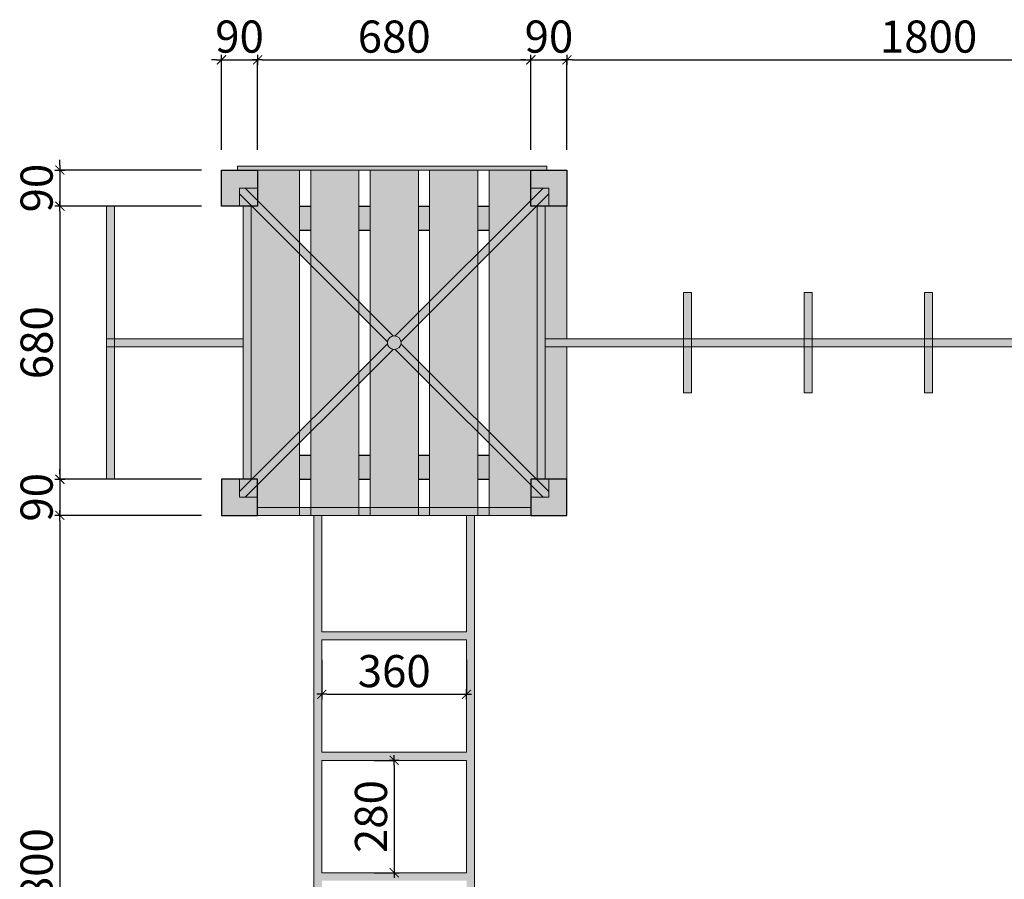
# Model space of a CAD drawing. Units: millimetres. Extents: x 3674 to 9534, y 1004 to 14174.
# Drawn here: x 4057 to 6508, y 12033 to 14174 of the extents above; entities that cross this region are included whole.
import ezdxf

# ---------------------------------------------------------------- set-up
doc = ezdxf.new("R2010")
doc.units = ezdxf.units.MM
for name, color, linetype, lineweight in [('belki', 12, 'Continuous', 30), ('deski', 74, 'Continuous', 20), ('inne', 32, 'Continuous', 20), ('plast', 130, 'Continuous', 20)]:
    doc.layers.add(name, color=color, linetype=linetype, lineweight=lineweight)
doc.layers.add('wym', color=1, linetype='Continuous')
doc.styles.add('tkd_txt0', font='simplex.shx', dxfattribs={"width": 0.75})
doc.dimstyles.new('tkd_1-25mm[mm]', dxfattribs={"dimtxt": 50, "dimasz": 12.5, "dimexe": 0, "dimexo": 50, "dimgap": 7.5, "dimtad": 1, "dimdec": 1, "dimrnd": 0.5, "dimtxsty": 'tkd_txt0', "dimblk": 'tkd_dim_arrow', "dimblk1": 'tkd_dim_arrow', "dimblk2": 'tkd_dim_arrow', "dimcen": 2.5, "dimclrd": 1, "dimclrt": 7, "dimadec": 0, "dimazin": 0, "dimtfac": 1, "dimtix": 1, "dimtmove": 1, "dimatfit": 3, "dimfxl": 1, "dimtvp": 0.02, "dimarcsym": 0})

# ---------------------------------------------------------------- blocks, each defined once
blk = doc.blocks.new('tkd_dim_arrow')
for p, q in [((-1, 0), (1, 0)), ((0, -1), (0, 1))]:
    blk.add_line(p, q)
at = {"const_width": 0.2}
blk.add_lwpolyline([(-0.9, -0.9), (0.9, 0.9)], dxfattribs=at)
blk = doc.blocks.new('*D4')
at = {"layer": 'Defpoints', "color": 0}
for p in [(4649.7, 14073.9), (4559.7, 13799.5), (4649.7, 13799.5)]:
    blk.add_point(p, dxfattribs=at)
at = {"layer": 'wym', "color": 1, "lineweight": -2}
for p, q in [((4547.2, 14073.9), (4534.7, 14073.9)), ((4559.7, 14073.9), (4649.7, 14073.9)), ((4662.2, 14073.9), (4674.7, 14073.9))]:
    blk.add_line(p, q, dxfattribs=at)
at = {"layer": 'wym', "color": 0, "lineweight": -2}
for p, q in [((4559.7, 13849.5), (4559.7, 14073.9)), ((4649.7, 13849.5), (4649.7, 14073.9))]:
    blk.add_line(p, q, dxfattribs=at)
at = {"layer": 'wym', "color": 1, "lineweight": -2, "xscale": 12.5, "yscale": 12.5, "zscale": 12.5}
blk.add_blockref('tkd_dim_arrow', (4559.7, 14073.9), dxfattribs=at)
at = {"layer": 'wym', "color": 1, "lineweight": -2, "xscale": 12.5, "yscale": 12.5, "zscale": 12.5, "rotation": 180}
blk.add_blockref('tkd_dim_arrow', (4649.7, 14073.9), dxfattribs=at)
at = {"layer": 'wym', "color": 7, "insert": (4604.7, 14121.4), "char_height": 80, "attachment_point": 5, "style": 'tkd_txt0'}
blk.add_mtext('90', dxfattribs=at)
blk = doc.blocks.new('*D5')
at = {"layer": 'Defpoints', "color": 0}
for p in [(5329.7, 14073.9), (4649.7, 13799.5), (5329.7, 13799.5)]:
    blk.add_point(p, dxfattribs=at)
at = {"layer": 'wym', "color": 0, "lineweight": -2}
for p, q in [((4649.7, 13849.5), (4649.7, 14073.9)), ((5329.7, 13849.5), (5329.7, 14073.9))]:
    blk.add_line(p, q, dxfattribs=at)
at = {"layer": 'wym', "color": 1, "lineweight": -2}
blk.add_line((4662.2, 14073.9), (5317.2, 14073.9), dxfattribs=at)
at = {"layer": 'wym', "color": 1, "lineweight": -2, "xscale": 12.5, "yscale": 12.5, "zscale": 12.5, "rotation": 180}
blk.add_blockref('tkd_dim_arrow', (4649.7, 14073.9), dxfattribs=at)
at = {"layer": 'wym', "color": 1, "lineweight": -2, "xscale": 12.5, "yscale": 12.5, "zscale": 12.5}
blk.add_blockref('tkd_dim_arrow', (5329.7, 14073.9), dxfattribs=at)
at = {"layer": 'wym', "color": 7, "insert": (4989.7, 14121.4), "char_height": 80, "attachment_point": 5, "style": 'tkd_txt0'}
blk.add_mtext('680', dxfattribs=at)
blk = doc.blocks.new('*D6')
at = {"layer": 'Defpoints', "color": 0}
for p in [(5419.7, 14073.9), (5329.7, 13799.5), (5419.7, 13799.5)]:
    blk.add_point(p, dxfattribs=at)
at = {"layer": 'wym', "color": 1, "lineweight": -2}
for p, q in [((5317.2, 14073.9), (5304.7, 14073.9)), ((5329.7, 14073.9), (5419.7, 14073.9)), ((5432.2, 14073.9), (5444.7, 14073.9))]:
    blk.add_line(p, q, dxfattribs=at)
at = {"layer": 'wym', "color": 0, "lineweight": -2}
for p, q in [((5329.7, 13849.5), (5329.7, 14073.9)), ((5419.7, 13849.5), (5419.7, 14073.9))]:
    blk.add_line(p, q, dxfattribs=at)
at = {"layer": 'wym', "color": 1, "lineweight": -2, "xscale": 12.5, "yscale": 12.5, "zscale": 12.5}
blk.add_blockref('tkd_dim_arrow', (5329.7, 14073.9), dxfattribs=at)
at = {"layer": 'wym', "color": 1, "lineweight": -2, "xscale": 12.5, "yscale": 12.5, "zscale": 12.5, "rotation": 180}
blk.add_blockref('tkd_dim_arrow', (5419.7, 14073.9), dxfattribs=at)
at = {"layer": 'wym', "color": 7, "insert": (5374.7, 14121.4), "char_height": 80, "attachment_point": 5, "style": 'tkd_txt0'}
blk.add_mtext('90', dxfattribs=at)
blk = doc.blocks.new('*D7')
at = {"layer": 'Defpoints', "color": 0}
for p in [(7219.7, 14073.9), (5419.7, 13799.5), (7219.7, 13799.5)]:
    blk.add_point(p, dxfattribs=at)
at = {"layer": 'wym', "color": 0, "lineweight": -2}
for p, q in [((5419.7, 13849.5), (5419.7, 14073.9)), ((7219.7, 13849.5), (7219.7, 14073.9))]:
    blk.add_line(p, q, dxfattribs=at)
at = {"layer": 'wym', "color": 1, "lineweight": -2}
blk.add_line((5432.2, 14073.9), (7207.2, 14073.9), dxfattribs=at)
at = {"layer": 'wym', "color": 1, "lineweight": -2, "xscale": 12.5, "yscale": 12.5, "zscale": 12.5, "rotation": 180}
blk.add_blockref('tkd_dim_arrow', (5419.7, 14073.9), dxfattribs=at)
at = {"layer": 'wym', "color": 1, "lineweight": -2, "xscale": 12.5, "yscale": 12.5, "zscale": 12.5}
blk.add_blockref('tkd_dim_arrow', (7219.7, 14073.9), dxfattribs=at)
at = {"layer": 'wym', "color": 7, "insert": (6319.7, 14121.4), "char_height": 80, "attachment_point": 5, "style": 'tkd_txt0'}
blk.add_mtext('1800', dxfattribs=at)
blk = doc.blocks.new('*D11')
at = {"layer": 'Defpoints', "color": 0}
for p in [(4809.7, 12629.5), (5169.7, 12629.5), (5169.7, 12493.9)]:
    blk.add_point(p, dxfattribs=at)
at = {"layer": 'wym', "color": 0, "lineweight": -2}
for p, q in [((4809.7, 12579.5), (4809.7, 12493.9)), ((5169.7, 12579.5), (5169.7, 12493.9))]:
    blk.add_line(p, q, dxfattribs=at)
at = {"layer": 'wym', "color": 1, "lineweight": -2}
blk.add_line((4822.2, 12493.9), (5157.2, 12493.9), dxfattribs=at)
at = {"layer": 'wym', "color": 1, "lineweight": -2, "xscale": 12.5, "yscale": 12.5, "zscale": 12.5, "rotation": 180}
blk.add_blockref('tkd_dim_arrow', (4809.7, 12493.9), dxfattribs=at)
at = {"layer": 'wym', "color": 1, "lineweight": -2, "xscale": 12.5, "yscale": 12.5, "zscale": 12.5}
blk.add_blockref('tkd_dim_arrow', (5169.7, 12493.9), dxfattribs=at)
at = {"layer": 'wym', "color": 7, "insert": (4989.7, 12541.4), "char_height": 80, "attachment_point": 5, "style": 'tkd_txt0'}
blk.add_mtext('360', dxfattribs=at)
blk = doc.blocks.new('*D12')
at = {"layer": 'Defpoints', "color": 0}
for p in [(4989.7, 12329.5), (4989.7, 12049.5), (4989.7, 12049.5)]:
    blk.add_point(p, dxfattribs=at)
at = {"layer": 'wym', "color": 0, "lineweight": -2}
for p, q in [((4939.7, 12329.5), (4989.7, 12329.5)), ((4939.7, 12049.5), (4989.7, 12049.5))]:
    blk.add_line(p, q, dxfattribs=at)
at = {"layer": 'wym', "color": 1, "lineweight": -2}
blk.add_line((4989.7, 12317), (4989.7, 12062), dxfattribs=at)
at = {"layer": 'wym', "color": 1, "lineweight": -2, "xscale": 12.5, "yscale": 12.5, "zscale": 12.5}
for p, rotation in [((4989.7, 12329.5), 90), ((4989.7, 12049.5), 270)]:
    blk.add_blockref('tkd_dim_arrow', p, dxfattribs=dict(at, rotation=rotation))
at = {"layer": 'wym', "color": 7, "insert": (4942.2, 12189.5), "char_height": 80, "attachment_point": 5, "rotation": 90, "style": 'tkd_txt0'}
blk.add_mtext('280', dxfattribs=at)
blk = doc.blocks.new('*D13')
at = {"layer": 'Defpoints', "color": 0}
for p in [(4559.7, 13799.5), (4157.5, 13709.5), (4559.7, 13709.5)]:
    blk.add_point(p, dxfattribs=at)
at = {"layer": 'wym', "color": 1, "lineweight": -2}
for p, q in [((4157.5, 13812), (4157.5, 13824.5)), ((4157.5, 13799.5), (4157.5, 13709.5)), ((4157.5, 13697), (4157.5, 13684.5))]:
    blk.add_line(p, q, dxfattribs=at)
at = {"layer": 'wym', "color": 0, "lineweight": -2}
for p, q in [((4509.7, 13799.5), (4157.5, 13799.5)), ((4509.7, 13709.5), (4157.5, 13709.5))]:
    blk.add_line(p, q, dxfattribs=at)
at = {"layer": 'wym', "color": 1, "lineweight": -2, "xscale": 12.5, "yscale": 12.5, "zscale": 12.5}
for p, rotation in [((4157.5, 13799.5), 270), ((4157.5, 13709.5), 90)]:
    blk.add_blockref('tkd_dim_arrow', p, dxfattribs=dict(at, rotation=rotation))
at = {"layer": 'wym', "color": 7, "insert": (4110, 13754.5), "char_height": 80, "attachment_point": 5, "rotation": 90, "style": 'tkd_txt0'}
blk.add_mtext('90', dxfattribs=at)
blk = doc.blocks.new('*D14')
at = {"layer": 'Defpoints', "color": 0}
for p in [(4559.7, 13709.5), (4157.5, 13029.5), (4559.7, 13029.5)]:
    blk.add_point(p, dxfattribs=at)
at = {"layer": 'wym', "color": 0, "lineweight": -2}
for p, q in [((4509.7, 13709.5), (4157.5, 13709.5)), ((4509.7, 13029.5), (4157.5, 13029.5))]:
    blk.add_line(p, q, dxfattribs=at)
at = {"layer": 'wym', "color": 1, "lineweight": -2}
blk.add_line((4157.5, 13697), (4157.5, 13042), dxfattribs=at)
at = {"layer": 'wym', "color": 1, "lineweight": -2, "xscale": 12.5, "yscale": 12.5, "zscale": 12.5}
for p, rotation in [((4157.5, 13709.5), 90), ((4157.5, 13029.5), 270)]:
    blk.add_blockref('tkd_dim_arrow', p, dxfattribs=dict(at, rotation=rotation))
at = {"layer": 'wym', "color": 7, "insert": (4110, 13369.5), "char_height": 80, "attachment_point": 5, "rotation": 90, "style": 'tkd_txt0'}
blk.add_mtext('680', dxfattribs=at)
blk = doc.blocks.new('*D15')
at = {"layer": 'Defpoints', "color": 0}
for p in [(4559.7, 13029.5), (4157.5, 12939.5), (4559.7, 12939.5)]:
    blk.add_point(p, dxfattribs=at)
at = {"layer": 'wym', "color": 1, "lineweight": -2}
for p, q in [((4157.5, 13042), (4157.5, 13054.5)), ((4157.5, 13029.5), (4157.5, 12939.5)), ((4157.5, 12927), (4157.5, 12914.5))]:
    blk.add_line(p, q, dxfattribs=at)
at = {"layer": 'wym', "color": 0, "lineweight": -2}
for p, q in [((4509.7, 13029.5), (4157.5, 13029.5)), ((4509.7, 12939.5), (4157.5, 12939.5))]:
    blk.add_line(p, q, dxfattribs=at)
at = {"layer": 'wym', "color": 1, "lineweight": -2, "xscale": 12.5, "yscale": 12.5, "zscale": 12.5}
for p, rotation in [((4157.5, 13029.5), 270), ((4157.5, 12939.5), 90)]:
    blk.add_blockref('tkd_dim_arrow', p, dxfattribs=dict(at, rotation=rotation))
at = {"layer": 'wym', "color": 7, "insert": (4110, 12984.5), "char_height": 80, "attachment_point": 5, "rotation": 90, "style": 'tkd_txt0'}
blk.add_mtext('90', dxfattribs=at)
blk = doc.blocks.new('*D16')
at = {"layer": 'Defpoints', "color": 0}
for p in [(4559.7, 12939.5), (4157.5, 11139.5), (4559.7, 11139.5)]:
    blk.add_point(p, dxfattribs=at)
at = {"layer": 'wym', "color": 0, "lineweight": -2}
for p, q in [((4509.7, 12939.5), (4157.5, 12939.5)), ((4509.7, 11139.5), (4157.5, 11139.5))]:
    blk.add_line(p, q, dxfattribs=at)
at = {"layer": 'wym', "color": 1, "lineweight": -2}
blk.add_line((4157.5, 12927), (4157.5, 11152), dxfattribs=at)
at = {"layer": 'wym', "color": 1, "lineweight": -2, "xscale": 12.5, "yscale": 12.5, "zscale": 12.5}
for p, rotation in [((4157.5, 12939.5), 90), ((4157.5, 11139.5), 270)]:
    blk.add_blockref('tkd_dim_arrow', p, dxfattribs=dict(at, rotation=rotation))
at = {"layer": 'wym', "color": 7, "insert": (4110, 12039.5), "char_height": 80, "attachment_point": 5, "rotation": 90, "style": 'tkd_txt0'}
blk.add_mtext('1800', dxfattribs=at)

msp = doc.modelspace()

# ---------------------------------------------------------------- hatches: boundary and pattern name
at = {"layer": 'belki'}
h = msp.add_hatch(color=256, dxfattribs=at)
h.paths.add_polyline_path([(4781.73, 13089.51), (4753.73, 13089.51), (4753.73, 13029.51), (4781.73, 13029.51)])
h.paths.add_polyline_path([(4929.73, 13089.51), (4901.73, 13089.51), (4901.73, 13029.51), (4929.73, 13029.51)])
h.paths.add_polyline_path([(5077.73, 13089.51), (5049.73, 13089.51), (5049.73, 13029.51), (5077.73, 13029.51)])
h.paths.add_polyline_path([(5225.73, 13089.51), (5197.73, 13089.51), (5197.73, 13029.51), (5225.73, 13029.51)])
h.paths.add_polyline_path([(4781.73, 13709.51), (4753.73, 13709.51), (4753.73, 13649.51), (4781.73, 13649.51)])
h.paths.add_polyline_path([(4929.73, 13709.51), (4901.73, 13709.51), (4901.73, 13649.51), (4929.73, 13649.51)])
h.paths.add_polyline_path([(5077.73, 13709.51), (5049.73, 13709.51), (5049.73, 13649.51), (5077.73, 13649.51)])
h.paths.add_polyline_path([(5225.73, 13709.51), (5197.73, 13709.51), (5197.73, 13649.51), (5225.73, 13649.51)])
h.paths.add_polyline_path([(7441.73, 13709.51), (7413.73, 13709.51), (7413.73, 13649.51), (7441.73, 13649.51)])
h.paths.add_polyline_path([(7589.73, 13709.51), (7561.73, 13709.51), (7561.73, 13649.51), (7589.73, 13649.51)])
h.paths.add_polyline_path([(7737.73, 13709.51), (7709.73, 13709.51), (7709.73, 13649.51), (7737.73, 13649.51)])
h.paths.add_polyline_path([(7885.73, 13709.51), (7857.73, 13709.51), (7857.73, 13649.51), (7885.73, 13649.51)])
h.paths.add_polyline_path([(7441.73, 13089.51), (7413.73, 13089.51), (7413.73, 13029.51), (7441.73, 13029.51)])
h.paths.add_polyline_path([(7589.73, 13089.51), (7561.73, 13089.51), (7561.73, 13029.51), (7589.73, 13029.51)])
h.paths.add_polyline_path([(7737.73, 13089.51), (7709.73, 13089.51), (7709.73, 13029.51), (7737.73, 13029.51)])
h.paths.add_polyline_path([(7885.73, 13089.51), (7857.73, 13089.51), (7857.73, 13029.51), (7885.73, 13029.51)])
h.paths.add_polyline_path([(4781.73, 10429.51), (4753.73, 10429.51), (4753.73, 10369.51), (4781.73, 10369.51)])
h.paths.add_polyline_path([(4929.73, 10429.51), (4901.73, 10429.51), (4901.73, 10369.51), (4929.73, 10369.51)])
h.paths.add_polyline_path([(5077.73, 10429.51), (5049.73, 10429.51), (5049.73, 10369.51), (5077.73, 10369.51)])
h.paths.add_polyline_path([(5225.73, 10429.51), (5197.73, 10429.51), (5197.73, 10369.51), (5225.73, 10369.51)])
h.paths.add_polyline_path([(4781.73, 11049.51), (4753.73, 11049.51), (4753.73, 10989.51), (4781.73, 10989.51)])
h.paths.add_polyline_path([(4929.73, 11049.51), (4901.73, 11049.51), (4901.73, 10989.51), (4929.73, 10989.51)])
h.paths.add_polyline_path([(5077.73, 11049.51), (5049.73, 11049.51), (5049.73, 10989.51), (5077.73, 10989.51)])
h.paths.add_polyline_path([(5225.73, 11049.51), (5197.73, 11049.51), (5197.73, 10989.51), (5225.73, 10989.51)])
h.paths.add_polyline_path([(7441.73, 11049.51), (7413.73, 11049.51), (7413.73, 10989.51), (7441.73, 10989.51)])
h.paths.add_polyline_path([(7589.73, 11049.51), (7561.73, 11049.51), (7561.73, 10989.51), (7589.73, 10989.51)])
h.paths.add_polyline_path([(7737.73, 11049.51), (7709.73, 11049.51), (7709.73, 10989.51), (7737.73, 10989.51)])
h.paths.add_polyline_path([(7885.73, 11049.51), (7857.73, 11049.51), (7857.73, 10989.51), (7885.73, 10989.51)])
h.paths.add_polyline_path([(7441.73, 10429.51), (7413.73, 10429.51), (7413.73, 10369.51), (7441.73, 10369.51)])
h.paths.add_polyline_path([(7589.73, 10429.51), (7561.73, 10429.51), (7561.73, 10369.51), (7589.73, 10369.51)])
h.paths.add_polyline_path([(7737.73, 10429.51), (7709.73, 10429.51), (7709.73, 10369.51), (7737.73, 10369.51)])
h.paths.add_polyline_path([(7885.73, 10429.51), (7857.73, 10429.51), (7857.73, 10369.51), (7885.73, 10369.51)])
h.paths.add_polyline_path([(4649.73, 13799.51), (4559.73, 13799.51), (4559.73, 13709.51), (4649.73, 13709.51)])
h.paths.add_polyline_path([(5419.73, 13799.51), (5329.73, 13799.51), (5329.73, 13709.51), (5419.73, 13709.51)])
h.paths.add_polyline_path([(4649.73, 13029.51), (4559.73, 13029.51), (4559.73, 12939.51), (4649.73, 12939.51)])
h.paths.add_polyline_path([(5419.73, 13029.51), (5329.73, 13029.51), (5329.73, 12939.51), (5419.73, 12939.51)])
h.paths.add_polyline_path([(7309.73, 13799.51), (7219.73, 13799.51), (7219.73, 13709.51), (7309.73, 13709.51)])
h.paths.add_polyline_path([(8079.73, 13799.51), (7989.73, 13799.51), (7989.73, 13709.51), (8079.73, 13709.51)])
h.paths.add_polyline_path([(8079.73, 13029.51), (7989.73, 13029.51), (7989.73, 12939.51), (8079.73, 12939.51)])
h.paths.add_polyline_path([(7309.73, 13029.51), (7219.73, 13029.51), (7219.73, 12939.51), (7309.73, 12939.51)])
h.paths.add_polyline_path([(4649.73, 11139.51), (4559.73, 11139.51), (4559.73, 11049.51), (4649.73, 11049.51)])
h.paths.add_polyline_path([(4649.73, 10369.51), (4559.73, 10369.51), (4559.73, 10279.51), (4649.73, 10279.51)])
h.paths.add_polyline_path([(5419.73, 10369.51), (5329.73, 10369.51), (5329.73, 10279.51), (5419.73, 10279.51)])
h.paths.add_polyline_path([(5419.73, 11139.51), (5329.73, 11139.51), (5329.73, 11049.51), (5419.73, 11049.51)])
h.paths.add_polyline_path([(7309.73, 11139.51), (7219.73, 11139.51), (7219.73, 11049.51), (7309.73, 11049.51)])
h.paths.add_polyline_path([(8079.73, 11139.51), (7989.73, 11139.51), (7989.73, 11049.51), (8079.73, 11049.51)])
h.paths.add_polyline_path([(7309.73, 10369.51), (7219.73, 10369.51), (7219.73, 10279.51), (7309.73, 10279.51)])
h.paths.add_polyline_path([(8079.73, 10369.51), (7989.73, 10369.51), (7989.73, 10279.51), (8079.73, 10279.51)])
at = {"layer": 'deski'}
h = msp.add_hatch(color=256, dxfattribs=at)
h.paths.add_polyline_path([(7219.73, 13029.51), (7273.73, 13029.51), (7273.73, 13359.51), (7219.73, 13359.51)])
h.paths.add_polyline_path([(7273.73, 13709.51), (7219.73, 13709.51), (7219.73, 13379.51), (7273.73, 13379.51)])
h.paths.add_polyline_path([(5419.73, 13709.51), (5365.73, 13709.51), (5365.73, 13379.51), (5419.73, 13379.51)])
h.paths.add_polyline_path([(5419.73, 13359.51), (5365.73, 13359.51), (5365.73, 13029.51), (5419.73, 13029.51)])
h.paths.add_polyline_path([(7273.73, 11049.51), (7219.73, 11049.51), (7219.73, 10719.51), (7273.73, 10719.51)])
h.paths.add_polyline_path([(7219.73, 10369.51), (7273.73, 10369.51), (7273.73, 10699.51), (7219.73, 10699.51)])
h.paths.add_polyline_path([(5419.73, 10699.51), (5365.73, 10699.51), (5365.73, 10369.51), (5419.73, 10369.51)])
h.paths.add_polyline_path([(5419.73, 11049.51), (5365.73, 11049.51), (5365.73, 10719.51), (5419.73, 10719.51)])
h.paths.add_polyline_path([(4753.73, 13799.51), (4649.73, 13799.51), (4649.73, 13709.51), (4633.73, 13709.51), (4633.73, 13029.51), (4649.73, 13029.51), (4649.73, 12939.51), (4753.73, 12939.51)])
h.paths.add_polyline_path([(4781.73, 12939.51), (4901.73, 12939.51), (4901.73, 13799.51), (4781.73, 13799.51)])
h.paths.add_polyline_path([(4929.73, 12939.51), (5049.73, 12939.51), (5049.73, 13799.51), (4929.73, 13799.51)])
h.paths.add_polyline_path([(5077.73, 12939.51), (5197.73, 12939.51), (5197.73, 13799.51), (5077.73, 13799.51)])
h.paths.add_polyline_path([(5225.73, 12939.51), (5329.73, 12939.51), (5329.73, 13029.51), (5345.73, 13029.51), (5345.73, 13709.51), (5329.73, 13709.51), (5329.73, 13799.51), (5225.73, 13799.51)])
h.paths.add_polyline_path([(7293.73, 13029.51), (7309.73, 13029.51), (7309.73, 12939.51), (7413.73, 12939.51), (7413.73, 13799.51), (7309.73, 13799.51), (7309.73, 13709.51), (7293.73, 13709.51)])
h.paths.add_polyline_path([(7441.73, 12939.51), (7561.73, 12939.51), (7561.73, 13799.51), (7441.73, 13799.51)])
h.paths.add_polyline_path([(7737.73, 12939.51), (7857.73, 12939.51), (7857.73, 13799.51), (7737.73, 13799.51)])
h.paths.add_polyline_path([(7589.73, 12939.51), (7709.73, 12939.51), (7709.73, 13799.51), (7589.73, 13799.51)])
h.paths.add_polyline_path([(7885.73, 12939.51), (7989.73, 12939.51), (7989.73, 13029.51), (8005.73, 13029.51), (8005.73, 13709.51), (7989.73, 13709.51), (7989.73, 13799.51), (7885.73, 13799.51)])
h.paths.add_polyline_path([(4753.73, 11139.51), (4649.73, 11139.51), (4649.73, 11049.51), (4633.73, 11049.51), (4633.73, 10369.51), (4649.73, 10369.51), (4649.73, 10279.51), (4753.73, 10279.51)])
h.paths.add_polyline_path([(4901.73, 11139.51), (4781.73, 11139.51), (4781.73, 10279.51), (4901.73, 10279.51)])
h.paths.add_polyline_path([(5049.73, 11139.51), (4929.73, 11139.51), (4929.73, 10279.51), (5049.73, 10279.51)])
h.paths.add_polyline_path([(5197.73, 11139.51), (5077.73, 11139.51), (5077.73, 10279.51), (5197.73, 10279.51)])
h.paths.add_polyline_path([(5225.73, 10279.51), (5329.73, 10279.51), (5329.73, 10369.51), (5345.73, 10369.51), (5345.73, 11049.51), (5329.73, 11049.51), (5329.73, 11139.51), (5225.73, 11139.51)])
h.paths.add_polyline_path([(7293.73, 10369.51), (7309.73, 10369.51), (7309.73, 10279.51), (7413.73, 10279.51), (7413.73, 11139.51), (7309.73, 11139.51), (7309.73, 11049.51), (7293.73, 11049.51)])
h.paths.add_polyline_path([(7441.73, 10279.51), (7561.73, 10279.51), (7561.73, 11139.51), (7441.73, 11139.51)])
h.paths.add_polyline_path([(7709.73, 11139.51), (7589.73, 11139.51), (7589.73, 10279.51), (7709.73, 10279.51)])
h.paths.add_polyline_path([(7857.73, 11139.51), (7737.73, 11139.51), (7737.73, 10279.51), (7857.73, 10279.51)])
h.paths.add_polyline_path([(8005.73, 11049.51), (7989.73, 11049.51), (7989.73, 11139.51), (7885.73, 11139.51), (7885.73, 10279.51), (7989.73, 10279.51), (7989.73, 10369.51), (8005.73, 10369.51)])
h.paths.add_polyline_path([(4649.73, 3092.24), (4649.73, 3062.24), (4769.73, 3062.24), (4769.73, 3092.24)])
h.paths.add_polyline_path([(4917.73, 3062.24), (4917.73, 3092.24), (4797.73, 3092.24), (4797.73, 3062.24)])
h.paths.add_polyline_path([(5065.73, 3062.24), (5065.73, 3092.24), (4945.73, 3092.24), (4945.73, 3062.24)])
h.paths.add_polyline_path([(5213.73, 3062.24), (5213.73, 3092.24), (5093.73, 3092.24), (5093.73, 3062.24)])
h.paths.add_polyline_path([(5329.73, 3062.23), (5329.73, 3092.24), (5241.73, 3092.24), (5241.73, 3062.23)])
h.paths.add_polyline_path([(7429.73, 3062.24), (7429.73, 3092.24), (7309.73, 3092.24), (7309.73, 3062.24)])
h.paths.add_polyline_path([(7457.73, 3092.24), (7457.73, 3062.24), (7577.73, 3062.24), (7577.73, 3092.24)])
h.paths.add_polyline_path([(7725.73, 3062.24), (7725.73, 3092.24), (7605.73, 3092.24), (7605.73, 3062.24)])
h.paths.add_polyline_path([(7873.73, 3062.24), (7873.73, 3092.24), (7753.73, 3092.24), (7753.73, 3062.24)])
h.paths.add_polyline_path([(7989.73, 3062.23), (7989.73, 3092.24), (7901.73, 3092.24), (7901.73, 3062.23)])
at = {"layer": 'inne'}
h = msp.add_hatch(color=1, dxfattribs=at)
h.paths.add_polyline_path([(4633.73, 13709.51), (4613.73, 13709.51), (4613.73, 13029.51), (4633.73, 13029.51)])
h.paths.add_polyline_path([(4613.73, 13379.51), (4293.73, 13379.51), (4293.73, 13359.51), (4613.73, 13359.51)])
h.paths.add_polyline_path([(4293.73, 13379.51), (4273.73, 13379.51), (4273.73, 13359.51), (4293.73, 13359.51)])
h.paths.add_polyline_path([(4293.73, 13359.51), (4273.73, 13359.51), (4273.73, 13029.51), (4293.73, 13029.51)])
h.paths.add_polyline_path([(4293.73, 13709.51), (4273.73, 13709.51), (4273.73, 13379.51), (4293.73, 13379.51)])
h.paths.add_polyline_path([(4613.73, 10723.01), (4287.23, 10723.01, 1), (4287.23, 10696.01), (4613.73, 10696.01)])
h.paths.add_polyline_path([(4633.73, 11049.51), (4613.73, 11049.51), (4613.73, 10369.51), (4633.73, 10369.51)])
h.paths.add_polyline_path([(5365.73, 11049.51), (5345.73, 11049.51), (5345.73, 10369.51), (5365.73, 10369.51)])
h.paths.add_polyline_path([(5709.73, 10719.51), (5365.73, 10719.51), (5365.73, 10699.51), (5709.73, 10699.51)])
h.paths.add_polyline_path([(5729.73, 10719.51), (5709.73, 10719.51), (5709.73, 10699.51), (5729.73, 10699.51)])
h.paths.add_polyline_path([(5729.73, 10834.51), (5709.73, 10834.51), (5709.73, 10719.51), (5729.73, 10719.51)])
h.paths.add_polyline_path([(5729.73, 10699.51), (5709.73, 10699.51), (5709.73, 10584.51), (5729.73, 10584.51)])
h.paths.add_polyline_path([(6009.73, 10719.51), (5729.73, 10719.51), (5729.73, 10699.51), (6009.73, 10699.51)])
h.paths.add_polyline_path([(6029.73, 10719.51), (6009.73, 10719.51), (6009.73, 10699.51), (6029.73, 10699.51)])
h.paths.add_polyline_path([(6029.73, 10834.51), (6009.73, 10834.51), (6009.73, 10719.51), (6029.73, 10719.51)])
h.paths.add_polyline_path([(6029.73, 10699.51), (6009.73, 10699.51), (6009.73, 10584.51), (6029.73, 10584.51)])
h.paths.add_polyline_path([(6309.73, 10719.51), (6029.73, 10719.51), (6029.73, 10699.51), (6309.73, 10699.51)])
h.paths.add_polyline_path([(6329.73, 10719.51), (6309.73, 10719.51), (6309.73, 10699.51), (6329.73, 10699.51)])
h.paths.add_polyline_path([(6329.73, 10834.51), (6309.73, 10834.51), (6309.73, 10719.51), (6329.73, 10719.51)])
h.paths.add_polyline_path([(6329.73, 10699.51), (6309.73, 10699.51), (6309.73, 10584.51), (6329.73, 10584.51)])
h.paths.add_polyline_path([(6609.73, 10719.51), (6329.73, 10719.51), (6329.73, 10699.51), (6609.73, 10699.51)])
h.paths.add_polyline_path([(6629.73, 10834.51), (6609.73, 10834.51), (6609.73, 10719.51), (6629.73, 10719.51)])
h.paths.add_polyline_path([(6629.73, 10719.51), (6609.73, 10719.51), (6609.73, 10699.51), (6629.73, 10699.51)])
h.paths.add_polyline_path([(6629.73, 10699.51), (6609.73, 10699.51), (6609.73, 10584.51), (6629.73, 10584.51)])
h.paths.add_polyline_path([(6909.73, 10719.51), (6629.73, 10719.51), (6629.73, 10699.51), (6909.73, 10699.51)])
h.paths.add_polyline_path([(6929.73, 10719.51), (6909.73, 10719.51), (6909.73, 10699.51), (6929.73, 10699.51)])
h.paths.add_polyline_path([(6929.73, 10834.51), (6909.73, 10834.51), (6909.73, 10719.51), (6929.73, 10719.51)])
h.paths.add_polyline_path([(6929.73, 10699.51), (6909.73, 10699.51), (6909.73, 10584.51), (6929.73, 10584.51)])
h.paths.add_polyline_path([(7273.73, 10719.51), (6929.73, 10719.51), (6929.73, 10699.51), (7273.73, 10699.51)])
h.paths.add_polyline_path([(7293.73, 11049.51), (7273.73, 11049.51), (7273.73, 10369.51), (7293.73, 10369.51)])
h = msp.add_hatch(color=1, dxfattribs=at)
h.paths.add_polyline_path([(7293.73, 13709.51), (7273.73, 13709.51), (7273.73, 13029.51), (7293.73, 13029.51)])
h.paths.add_polyline_path([(7273.73, 13379.51), (6929.73, 13379.51), (6929.73, 13359.51), (7273.73, 13359.51)])
h.paths.add_polyline_path([(6929.73, 13379.51), (6909.73, 13379.51), (6909.73, 13359.51), (6929.73, 13359.51)])
h.paths.add_polyline_path([(6929.73, 13494.51), (6909.73, 13494.51), (6909.73, 13379.51), (6929.73, 13379.51)])
h.paths.add_polyline_path([(6929.73, 13359.51), (6909.73, 13359.51), (6909.73, 13244.51), (6929.73, 13244.51)])
h.paths.add_polyline_path([(6909.73, 13379.51), (6629.73, 13379.51), (6629.73, 13359.51), (6909.73, 13359.51)])
h.paths.add_polyline_path([(6629.73, 13379.51), (6609.73, 13379.51), (6609.73, 13359.51), (6629.73, 13359.51)])
h.paths.add_polyline_path([(6629.73, 13494.51), (6609.73, 13494.51), (6609.73, 13379.51), (6629.73, 13379.51)])
h.paths.add_polyline_path([(6629.73, 13359.51), (6609.73, 13359.51), (6609.73, 13244.51), (6629.73, 13244.51)])
h.paths.add_polyline_path([(6609.73, 13379.51), (6329.73, 13379.51), (6329.73, 13359.51), (6609.73, 13359.51)])
h.paths.add_polyline_path([(6329.73, 13379.51), (6309.73, 13379.51), (6309.73, 13359.51), (6329.73, 13359.51)])
h.paths.add_polyline_path([(6329.73, 13494.51), (6309.73, 13494.51), (6309.73, 13379.51), (6329.73, 13379.51)])
h.paths.add_polyline_path([(6329.73, 13359.51), (6309.73, 13359.51), (6309.73, 13244.51), (6329.73, 13244.51)])
h.paths.add_polyline_path([(6309.73, 13379.51), (6029.73, 13379.51), (6029.73, 13359.51), (6309.73, 13359.51)])
h.paths.add_polyline_path([(6029.73, 13379.51), (6009.73, 13379.51), (6009.73, 13359.51), (6029.73, 13359.51)])
h.paths.add_polyline_path([(6029.73, 13494.51), (6009.73, 13494.51), (6009.73, 13379.51), (6029.73, 13379.51)])
h.paths.add_polyline_path([(6029.73, 13359.51), (6009.73, 13359.51), (6009.73, 13244.51), (6029.73, 13244.51)])
h.paths.add_polyline_path([(6009.73, 13379.51), (5729.73, 13379.51), (5729.73, 13359.51), (6009.73, 13359.51)])
h.paths.add_polyline_path([(5729.73, 13379.51), (5709.73, 13379.51), (5709.73, 13359.51), (5729.73, 13359.51)])
h.paths.add_polyline_path([(5729.73, 13494.51), (5709.73, 13494.51), (5709.73, 13379.51), (5729.73, 13379.51)])
h.paths.add_polyline_path([(5729.73, 13359.51), (5709.73, 13359.51), (5709.73, 13244.51), (5729.73, 13244.51)])
h.paths.add_polyline_path([(5709.73, 13379.51), (5365.73, 13379.51), (5365.73, 13359.51), (5709.73, 13359.51)])
h.paths.add_polyline_path([(5365.73, 13709.51), (5345.73, 13709.51), (5345.73, 13029.51), (5365.73, 13029.51)])
h = msp.add_hatch(color=1, dxfattribs=at)
h.paths.add_polyline_path([(5189.73, 12939.51), (5189.73, 11139.51), (5329.73, 11139.51), (5329.73, 11119.51), (4649.73, 11119.51), (4649.73, 11139.51), (4789.73, 11139.51), (4789.73, 12939.51), (4649.73, 12939.51), (4649.73, 12959.51), (5329.73, 12959.51), (5329.73, 12939.51)])
h.paths.add_polyline_path([(5169.73, 11449.51), (5169.73, 11729.51), (4809.73, 11729.51), (4809.73, 11449.51)], flags=16)
h.paths.add_polyline_path([(5169.73, 11749.51), (5169.73, 12029.51), (4809.73, 12029.51), (4809.73, 11749.51)], flags=16)
h.paths.add_polyline_path([(5169.73, 12049.51), (5169.73, 12329.51), (4809.73, 12329.51), (4809.73, 12049.51)], flags=16)
h.paths.add_polyline_path([(5169.73, 12349.51), (5169.73, 12629.51), (4809.73, 12629.51), (4809.73, 12349.51)], flags=16)
h.paths.add_polyline_path([(4809.73, 12649.51), (5169.73, 12649.51), (5169.73, 12939.51), (4809.73, 12939.51)], flags=16)
h.paths.add_polyline_path([(5169.73, 11429.51), (4809.73, 11429.51), (4809.73, 11139.51), (5169.73, 11139.51)], flags=16)
at = {"layer": 'plast'}
h = msp.add_hatch(color=256, dxfattribs=at)
h.paths.add_polyline_path([(5369.73, 13809.51), (4599.73, 13809.51), (4599.73, 13799.51), (5369.73, 13799.51)])
h.paths.add_polyline_path([(5360.59, 13754.51), (5329.73, 13754.51), (5329.73, 13723.65)], flags=17)
h.paths.add_polyline_path([(5374.73, 13740.37), (5374.73, 13754.51), (5360.59, 13754.51), (5329.73, 13723.65), (5329.73, 13709.51), (5343.87, 13709.51)])
h.paths.add_polyline_path([(5374.73, 13740.37), (5343.87, 13709.51), (5374.73, 13709.51)], flags=16)
h.paths.add_polyline_path([(5343.87, 13709.51), (5329.73, 13709.51), (5329.73, 13723.65), (4992.3, 13386.22, -0.3274583), (5006.44, 13372.08)])
h.paths.add_polyline_path([(4649.73, 13754.51), (4618.87, 13754.51), (4649.73, 13723.65)], flags=17)
h.paths.add_polyline_path([(4618.87, 13754.51), (4604.73, 13754.51), (4604.73, 13740.37), (4635.59, 13709.51), (4649.73, 13709.51), (4649.73, 13723.65)])
h.paths.add_polyline_path([(4604.73, 13740.37), (4604.73, 13709.51), (4635.59, 13709.51)], flags=16)
h.paths.add_polyline_path([(4649.73, 13723.65), (4649.73, 13709.51), (4635.59, 13709.51), (4973.02, 13372.08, -0.3274583), (4987.16, 13386.22)])
h.paths.add_polyline_path([(5006.64, 13369.51, 1), (4972.82, 13369.51, 1)])
h.paths.add_polyline_path([(5006.44, 13366.94, -0.3274583), (4992.3, 13352.8), (5329.73, 13015.37), (5329.73, 13029.51), (5343.87, 13029.51)])
h.paths.add_polyline_path([(4987.16, 13352.8, -0.3274583), (4973.02, 13366.94), (4635.59, 13029.51), (4649.73, 13029.51), (4649.73, 13015.37)])
h.paths.add_polyline_path([(4635.59, 13029.51), (4604.73, 13029.51), (4604.73, 12998.65)], flags=16)
h.paths.add_polyline_path([(4649.73, 13015.37), (4649.73, 13029.51), (4635.59, 13029.51), (4604.73, 12998.65), (4604.73, 12984.51), (4618.87, 12984.51)])
h.paths.add_polyline_path([(4649.73, 13015.37), (4618.87, 12984.51), (4649.73, 12984.51)], flags=16)
h.paths.add_polyline_path([(5374.73, 13029.51), (5343.87, 13029.51), (5374.73, 12998.65)], flags=16)
h.paths.add_polyline_path([(5343.87, 13029.51), (5329.73, 13029.51), (5329.73, 13015.37), (5360.59, 12984.51), (5374.73, 12984.51), (5374.73, 12998.65)])
h.paths.add_polyline_path([(5329.73, 13015.37), (5329.73, 12984.51), (5360.59, 12984.51)])
h.paths.add_polyline_path([(8029.73, 13809.51), (7259.73, 13809.51), (7259.73, 13799.51), (8029.73, 13799.51)])
h.paths.add_polyline_path([(7309.73, 13754.51), (7278.87, 13754.51), (7309.73, 13723.65)])
h.paths.add_polyline_path([(7278.87, 13754.51), (7264.73, 13754.51), (7264.73, 13740.37), (7295.59, 13709.51), (7309.73, 13709.51), (7309.73, 13723.65)])
h.paths.add_polyline_path([(7264.73, 13740.37), (7264.73, 13709.51), (7295.59, 13709.51)], flags=16)
h.paths.add_polyline_path([(7309.73, 13723.65), (7309.73, 13709.51), (7295.59, 13709.51), (7633.02, 13372.08, -0.3274583), (7647.16, 13386.22)])
h.paths.add_polyline_path([(8020.59, 13754.51), (7989.73, 13754.51), (7989.73, 13723.65)], flags=17)
h.paths.add_polyline_path([(8034.73, 13740.37), (8034.73, 13754.51), (8020.59, 13754.51), (7989.73, 13723.65), (7989.73, 13709.51), (8003.87, 13709.51)])
h.paths.add_polyline_path([(8034.73, 13740.37), (8003.87, 13709.51), (8034.73, 13709.51)])
h.paths.add_polyline_path([(8003.87, 13709.51), (7989.73, 13709.51), (7989.73, 13723.65), (7652.3, 13386.22, -0.3274583), (7666.44, 13372.08)])
h.paths.add_polyline_path([(7632.82, 13369.51, 1), (7666.64, 13369.51, 1)])
h.paths.add_polyline_path([(7666.44, 13366.94, -0.3274583), (7652.3, 13352.8), (7989.73, 13015.37), (7989.73, 13029.51), (8003.87, 13029.51)])
h.paths.add_polyline_path([(7647.16, 13352.8, -0.3274583), (7633.02, 13366.94), (7295.59, 13029.51), (7309.73, 13029.51), (7309.73, 13015.37)])
h.paths.add_polyline_path([(7295.59, 13029.51), (7264.73, 13029.51), (7264.73, 12998.65)])
h.paths.add_polyline_path([(7309.73, 13015.37), (7309.73, 13029.51), (7295.59, 13029.51), (7264.73, 12998.65), (7264.73, 12984.51), (7278.87, 12984.51)])
h.paths.add_polyline_path([(7309.73, 13015.37), (7278.87, 12984.51), (7309.73, 12984.51)], flags=16)
h.paths.add_polyline_path([(8034.73, 13029.51), (8003.87, 13029.51), (8034.73, 12998.65)], flags=17)
h.paths.add_polyline_path([(8003.87, 13029.51), (7989.73, 13029.51), (7989.73, 13015.37), (8020.59, 12984.51), (8034.73, 12984.51), (8034.73, 12998.65)])
h.paths.add_polyline_path([(7989.73, 13015.37), (7989.73, 12984.51), (8020.59, 12984.51)])
h.paths.add_polyline_path([(4649.73, 11094.51), (4618.87, 11094.51), (4649.73, 11063.65)], flags=17)
h.paths.add_polyline_path([(4618.87, 11094.51), (4604.73, 11094.51), (4604.73, 11080.37), (4635.59, 11049.51), (4649.73, 11049.51), (4649.73, 11063.65)])
h.paths.add_polyline_path([(4604.73, 11080.37), (4604.73, 11049.51), (4635.59, 11049.51)])
h.paths.add_polyline_path([(4649.73, 11063.65), (4649.73, 11049.51), (4635.59, 11049.51), (4973.02, 10712.08, -0.3274583), (4987.16, 10726.22)])
h.paths.add_polyline_path([(5360.59, 11094.51), (5329.73, 11094.51), (5329.73, 11063.65)])
h.paths.add_polyline_path([(5374.73, 11080.37), (5374.73, 11094.51), (5360.59, 11094.51), (5329.73, 11063.65), (5329.73, 11049.51), (5343.87, 11049.51)])
h.paths.add_polyline_path([(5374.73, 11080.37), (5343.87, 11049.51), (5374.73, 11049.51)], flags=16)
h.paths.add_polyline_path([(5343.87, 11049.51), (5329.73, 11049.51), (5329.73, 11063.65), (4992.3, 10726.22, -0.3274583), (5006.44, 10712.08)])
h.paths.add_polyline_path([(4972.82, 10709.51, 1), (5006.64, 10709.51, 1)])
h.paths.add_polyline_path([(5006.44, 10706.94, -0.3274583), (4992.3, 10692.8), (5329.73, 10355.37), (5329.73, 10369.51), (5343.87, 10369.51)])
h.paths.add_polyline_path([(4987.16, 10692.8, -0.3274583), (4973.02, 10706.94), (4635.59, 10369.51), (4649.73, 10369.51), (4649.73, 10355.37)])
h.paths.add_polyline_path([(4635.59, 10369.51), (4604.73, 10369.51), (4604.73, 10338.65)])
h.paths.add_polyline_path([(4649.73, 10355.37), (4649.73, 10369.51), (4635.59, 10369.51), (4604.73, 10338.65), (4604.73, 10324.51), (4618.87, 10324.51)])
h.paths.add_polyline_path([(4649.73, 10355.37), (4618.87, 10324.51), (4649.73, 10324.51)])
h.paths.add_polyline_path([(5374.73, 10369.51), (5343.87, 10369.51), (5374.73, 10338.65)], flags=16)
h.paths.add_polyline_path([(5343.87, 10369.51), (5329.73, 10369.51), (5329.73, 10355.37), (5360.59, 10324.51), (5374.73, 10324.51), (5374.73, 10338.65)])
h.paths.add_polyline_path([(5329.73, 10355.37), (5329.73, 10324.51), (5360.59, 10324.51)], flags=16)
h.paths.add_polyline_path([(5369.73, 10279.51), (4599.73, 10279.51), (4599.73, 10269.51), (5369.73, 10269.51)])
h.paths.add_polyline_path([(7309.73, 11063.65), (7309.73, 11049.51), (7295.59, 11049.51), (7633.02, 10712.08, -0.3274583), (7647.16, 10726.22)])
h.paths.add_polyline_path([(7264.73, 11080.37), (7264.73, 11049.51), (7295.59, 11049.51)], flags=16)
h.paths.add_polyline_path([(7278.87, 11094.51), (7264.73, 11094.51), (7264.73, 11080.37), (7295.59, 11049.51), (7309.73, 11049.51), (7309.73, 11063.65)])
h.paths.add_polyline_path([(7309.73, 11094.51), (7278.87, 11094.51), (7309.73, 11063.65)])
h.paths.add_polyline_path([(8020.59, 11094.51), (7989.73, 11094.51), (7989.73, 11063.65)], flags=17)
h.paths.add_polyline_path([(8034.73, 11080.37), (8034.73, 11094.51), (8020.59, 11094.51), (7989.73, 11063.65), (7989.73, 11049.51), (8003.87, 11049.51)])
h.paths.add_polyline_path([(8034.73, 11080.37), (8003.87, 11049.51), (8034.73, 11049.51)])
h.paths.add_polyline_path([(8003.87, 11049.51), (7989.73, 11049.51), (7989.73, 11063.65), (7652.3, 10726.22, -0.3274583), (7666.44, 10712.08)])
h.paths.add_polyline_path([(7647.16, 10692.8, -0.3274583), (7633.02, 10706.94), (7295.59, 10369.51), (7309.73, 10369.51), (7309.73, 10355.37)])
h.paths.add_polyline_path([(7295.59, 10369.51), (7264.73, 10369.51), (7264.73, 10338.65)], flags=16)
h.paths.add_polyline_path([(7309.73, 10355.37), (7309.73, 10369.51), (7295.59, 10369.51), (7264.73, 10338.65), (7264.73, 10324.51), (7278.87, 10324.51)])
h.paths.add_polyline_path([(7309.73, 10355.37), (7278.87, 10324.51), (7309.73, 10324.51)])
h.paths.add_polyline_path([(7666.44, 10706.94, -0.3274583), (7652.3, 10692.8), (7989.73, 10355.37), (7989.73, 10369.51), (8003.87, 10369.51)])
h.paths.add_polyline_path([(8003.87, 10369.51), (7989.73, 10369.51), (7989.73, 10355.37), (8020.59, 10324.51), (8034.73, 10324.51), (8034.73, 10338.65)])
h.paths.add_polyline_path([(7989.73, 10355.37), (7989.73, 10324.51), (8020.59, 10324.51)])
h.paths.add_polyline_path([(8034.73, 10369.51), (8003.87, 10369.51), (8034.73, 10338.65)], flags=17)
h.paths.add_polyline_path([(8029.73, 10279.51), (7259.73, 10279.51), (7259.73, 10269.51), (8029.73, 10269.51)])
h = msp.add_hatch(color=1, dxfattribs=at)
h.paths.add_polyline_path([(4293.73, 13709.51), (4273.73, 13709.51), (4273.73, 13379.51), (4293.73, 13379.51)])
h.paths.add_polyline_path([(4293.73, 13379.51), (4273.73, 13379.51), (4273.73, 13359.51), (4293.73, 13359.51)])
h.paths.add_polyline_path([(4613.73, 13379.51), (4293.73, 13379.51), (4293.73, 13359.51), (4613.73, 13359.51)])
h.paths.add_polyline_path([(4293.73, 13359.51), (4273.73, 13359.51), (4273.73, 13029.51), (4293.73, 13029.51)])
h = msp.add_hatch(color=1, dxfattribs=at)
h.paths.add_polyline_path([(5365.73, 13709.51), (5345.73, 13709.51), (5345.73, 13029.51), (5365.73, 13029.51)])
h.paths.add_polyline_path([(5709.73, 13379.51), (5365.73, 13379.51), (5365.73, 13359.51), (5709.73, 13359.51)])
h.paths.add_polyline_path([(5729.73, 13494.51), (5709.73, 13494.51), (5709.73, 13379.51), (5729.73, 13379.51)])
h.paths.add_polyline_path([(5729.73, 13379.51), (5709.73, 13379.51), (5709.73, 13359.51), (5729.73, 13359.51)])
h.paths.add_polyline_path([(5729.73, 13359.51), (5709.73, 13359.51), (5709.73, 13244.51), (5729.73, 13244.51)])
h.paths.add_polyline_path([(6029.73, 13359.51), (6009.73, 13359.51), (6009.73, 13244.51), (6029.73, 13244.51)])
h.paths.add_polyline_path([(6009.73, 13379.51), (5729.73, 13379.51), (5729.73, 13359.51), (6009.73, 13359.51)])
h.paths.add_polyline_path([(6029.73, 13379.51), (6009.73, 13379.51), (6009.73, 13359.51), (6029.73, 13359.51)])
h.paths.add_polyline_path([(6029.73, 13494.51), (6009.73, 13494.51), (6009.73, 13379.51), (6029.73, 13379.51)])
h.paths.add_polyline_path([(6309.73, 13379.51), (6029.73, 13379.51), (6029.73, 13359.51), (6309.73, 13359.51)])
h.paths.add_polyline_path([(6329.73, 13494.51), (6309.73, 13494.51), (6309.73, 13379.51), (6329.73, 13379.51)])
h.paths.add_polyline_path([(6329.73, 13379.51), (6309.73, 13379.51), (6309.73, 13359.51), (6329.73, 13359.51)])
h.paths.add_polyline_path([(6329.73, 13359.51), (6309.73, 13359.51), (6309.73, 13244.51), (6329.73, 13244.51)])
h.paths.add_polyline_path([(6609.73, 13379.51), (6329.73, 13379.51), (6329.73, 13359.51), (6609.73, 13359.51)])
h.paths.add_polyline_path([(6629.73, 13379.51), (6609.73, 13379.51), (6609.73, 13359.51), (6629.73, 13359.51)])
h.paths.add_polyline_path([(6629.73, 13494.51), (6609.73, 13494.51), (6609.73, 13379.51), (6629.73, 13379.51)])
h.paths.add_polyline_path([(6629.73, 13359.51), (6609.73, 13359.51), (6609.73, 13244.51), (6629.73, 13244.51)])
h.paths.add_polyline_path([(6909.73, 13379.51), (6629.73, 13379.51), (6629.73, 13359.51), (6909.73, 13359.51)])
h.paths.add_polyline_path([(6929.73, 13494.51), (6909.73, 13494.51), (6909.73, 13379.51), (6929.73, 13379.51)])
h.paths.add_polyline_path([(6929.73, 13379.51), (6909.73, 13379.51), (6909.73, 13359.51), (6929.73, 13359.51)])
h.paths.add_polyline_path([(6929.73, 13359.51), (6909.73, 13359.51), (6909.73, 13244.51), (6929.73, 13244.51)])
h.paths.add_polyline_path([(7273.73, 13379.51), (6929.73, 13379.51), (6929.73, 13359.51), (7273.73, 13359.51)])
h.paths.add_polyline_path([(7293.73, 13709.51), (7273.73, 13709.51), (7273.73, 13029.51), (7293.73, 13029.51)])

# ---------------------------------------------------------------- linework, layer by layer
at = {"layer": 'belki', "color": 7}
for points in [[(4559.73, 13709.51), (4559.73, 13799.51), (4649.73, 13799.51), (4649.73, 13709.51), (4559.73, 13709.51)], [(5329.73, 13709.51), (5329.73, 13799.51), (5419.73, 13799.51), (5419.73, 13709.51), (5329.73, 13709.51)], [(4753.73, 13709.51), (4781.73, 13709.51)], [(4901.73, 13709.51), (4929.73, 13709.51)], [(5049.73, 13709.51), (5077.73, 13709.51)], [(5197.73, 13709.51), (5225.73, 13709.51)], [(4753.73, 13649.51), (4781.73, 13649.51)], [(4901.73, 13649.51), (4929.73, 13649.51)], [(5049.73, 13649.51), (5077.73, 13649.51)], [(5197.73, 13649.51), (5225.73, 13649.51)], [(4753.73, 13089.51), (4781.73, 13089.51)], [(4901.73, 13089.51), (4929.73, 13089.51)], [(5049.73, 13089.51), (5077.73, 13089.51)], [(5197.73, 13089.51), (5225.73, 13089.51)], [(4559.73, 13029.51), (4559.73, 12939.51), (4649.73, 12939.51), (4649.73, 13029.51), (4559.73, 13029.51)], [(4753.73, 13029.51), (4781.73, 13029.51)], [(4901.73, 13029.51), (4929.73, 13029.51)], [(5049.73, 13029.51), (5077.73, 13029.51)], [(5197.73, 13029.51), (5225.73, 13029.51)], [(5329.73, 13029.51), (5329.73, 12939.51), (5419.73, 12939.51), (5419.73, 13029.51), (5329.73, 13029.51)]]:
    msp.add_lwpolyline(points, dxfattribs=at)
at = {"layer": 'deski', "color": 7}
for points in [[(4649.73, 13799.51), (4753.73, 13799.51), (4753.73, 12939.51), (4649.73, 12939.51), (4649.73, 13029.51), (4633.73, 13029.51), (4633.73, 13709.51), (4649.73, 13709.51), (4649.73, 13799.51)], [(5329.73, 13799.51), (5225.73, 13799.51), (5225.73, 12939.51), (5329.73, 12939.51), (5329.73, 13029.51), (5345.73, 13029.51), (5345.73, 13709.51), (5329.73, 13709.51), (5329.73, 13799.51)], [(5419.73, 13359.51), (5419.73, 13029.51), (5365.73, 13029.51), (5365.73, 13709.51), (5419.73, 13709.51), (5419.73, 13379.51)]]:
    msp.add_lwpolyline(points, dxfattribs=at)
for points in [[(4781.73, 12939.51), (4901.73, 12939.51), (4901.73, 13799.51), (4781.73, 13799.51)], [(4929.73, 13799.51), (5049.73, 13799.51), (5049.73, 12939.51), (4929.73, 12939.51)], [(5077.73, 12939.51), (5197.73, 12939.51), (5197.73, 13799.51), (5077.73, 13799.51)]]:
    msp.add_lwpolyline(points, close=True, dxfattribs=at)
at = {"layer": 'inne', "color": 7}
for points in [[(4273.73, 13709.51), (4273.73, 13029.51), (4293.73, 13029.51), (4293.73, 13709.51), (4273.73, 13709.51)], [(4613.73, 13709.51), (4613.73, 13029.51), (4633.73, 13029.51), (4633.73, 13709.51), (4613.73, 13709.51)], [(5365.73, 13709.51), (5365.73, 13029.51), (5345.73, 13029.51), (5345.73, 13709.51), (5365.73, 13709.51)], [(5709.73, 13244.51), (5709.73, 13494.51), (5729.73, 13494.51), (5729.73, 13244.51), (5709.73, 13244.51)], [(6009.73, 13244.51), (6009.73, 13494.51), (6029.73, 13494.51), (6029.73, 13244.51), (6009.73, 13244.51)], [(6309.73, 13244.51), (6309.73, 13494.51), (6329.73, 13494.51), (6329.73, 13244.51), (6309.73, 13244.51)], [(4613.73, 13383.01), (4613.73, 13356.01)], [(4613.73, 13379.51), (4273.73, 13379.51)], [(4273.73, 13379.51), (4273.73, 13359.51)], [(4613.73, 13359.51), (4273.73, 13359.51)], [(7273.73, 13379.51), (5365.73, 13379.51)], [(7273.73, 13359.51), (5365.73, 13359.51)]]:
    msp.add_lwpolyline(points, dxfattribs=at)
for points in [[(5189.73, 12939.51), (5189.73, 11139.51), (5329.73, 11139.51), (5329.73, 11119.51), (4649.73, 11119.51), (4649.73, 11139.51), (4789.73, 11139.51), (4789.73, 12939.51), (4649.73, 12939.51), (4649.73, 12959.51), (5329.73, 12959.51), (5329.73, 12939.51)], [(4809.73, 12649.51), (5169.73, 12649.51), (5169.73, 12939.51), (4809.73, 12939.51)], [(5169.73, 12349.51), (5169.73, 12629.51), (4809.73, 12629.51), (4809.73, 12349.51)], [(5169.73, 12049.51), (5169.73, 12329.51), (4809.73, 12329.51), (4809.73, 12049.51)]]:
    msp.add_lwpolyline(points, close=True, dxfattribs=at)
at = {"layer": 'plast', "color": 7}
for points in [[(4599.73, 13799.51), (5369.73, 13799.51), (5369.73, 13809.51), (4599.73, 13809.51)], [(4649.73, 13754.51), (4604.73, 13754.51), (4604.73, 13709.51), (4649.73, 13709.51)], [(5329.73, 13754.51), (5374.73, 13754.51), (5374.73, 13709.51), (5329.73, 13709.51)], [(4604.73, 13029.51), (4649.73, 13029.51), (4649.73, 12984.51), (4604.73, 12984.51)], [(5374.73, 13029.51), (5329.73, 13029.51), (5329.73, 12984.51), (5374.73, 12984.51)]]:
    msp.add_lwpolyline(points, close=True, dxfattribs=at)
for points in [[(4618.87, 13754.51), (4987.16, 13386.22)], [(5360.59, 13754.51), (4992.3, 13386.22)], [(4604.73, 13740.37), (4973.02, 13372.08)], [(5374.73, 13740.37), (5006.44, 13372.08)], [(5374.73, 13740.37), (5006.44, 13372.08)], [(5374.73, 13740.37), (5006.44, 13372.08)], [(4973.02, 13366.94), (4604.73, 12998.65)], [(5006.44, 13366.94), (5374.73, 12998.65)], [(4987.16, 13352.8), (4618.87, 12984.51)], [(4987.16, 13352.8), (4618.87, 12984.51)], [(4987.16, 13352.8), (4618.87, 12984.51)], [(4992.3, 13352.8), (5360.59, 12984.51)]]:
    msp.add_lwpolyline(points, dxfattribs=at)
msp.add_circle((4989.73, 13369.51), 16.91, dxfattribs=at)

# ---------------------------------------------------------------- dimensions: what is measured, and where the dimension line sits
at = {"layer": 'wym'}
for p1, p2, distance, picture, middle in [((4559.73, 13799.51), (4649.73, 13799.51), 274.36, '*D4', (4604.73, 14121.37)), ((4559.73, 13799.51), (4559.73, 13709.51), -402.25, '*D13', (4109.98, 13754.51)), ((4809.73, 12629.51), (5169.73, 12629.51), -135.62, '*D11', (4989.73, 12541.39)), ((4989.73, 12329.51), (4989.73, 12049.51), 0, '*D12', (4942.23, 12189.51))]:
    dim = msp.add_aligned_dim(p1=p1, p2=p2, distance=distance, dimstyle='tkd_1-25mm[mm]', override={"dimtxt": 80}, dxfattribs=at)
    dim.commit()
    dim.dimension.update_dxf_attribs({"geometry": picture, "text_midpoint": middle})
for base, p1, p2, angle, picture, middle in [((5329.73, 14073.87), (4649.73, 13799.51), (5329.73, 13799.51), 180, '*D5', (4989.73, 14121.37)), ((5419.73, 14073.87), (5329.73, 13799.51), (5419.73, 13799.51), 180, '*D6', (5374.73, 14121.37)), ((7219.73, 14073.87), (5419.73, 13799.51), (7219.73, 13799.51), 180, '*D7', (6319.73, 14121.37)), ((4157.48, 13029.51), (4559.73, 13709.51), (4559.73, 13029.51), 90, '*D14', (4109.98, 13369.51)), ((4157.48, 12939.51), (4559.73, 13029.51), (4559.73, 12939.51), 90, '*D15', (4109.98, 12984.51)), ((4157.48, 11139.51), (4559.73, 12939.51), (4559.73, 11139.51), 90, '*D16', (4109.98, 12039.51))]:
    dim = msp.add_linear_dim(base=base, p1=p1, p2=p2, angle=angle, dimstyle='tkd_1-25mm[mm]', override={"dimtxt": 80}, dxfattribs=at)
    dim.commit()
    dim.dimension.update_dxf_attribs({"geometry": picture, "text_midpoint": middle})

doc.saveas('drawing.dxf')
